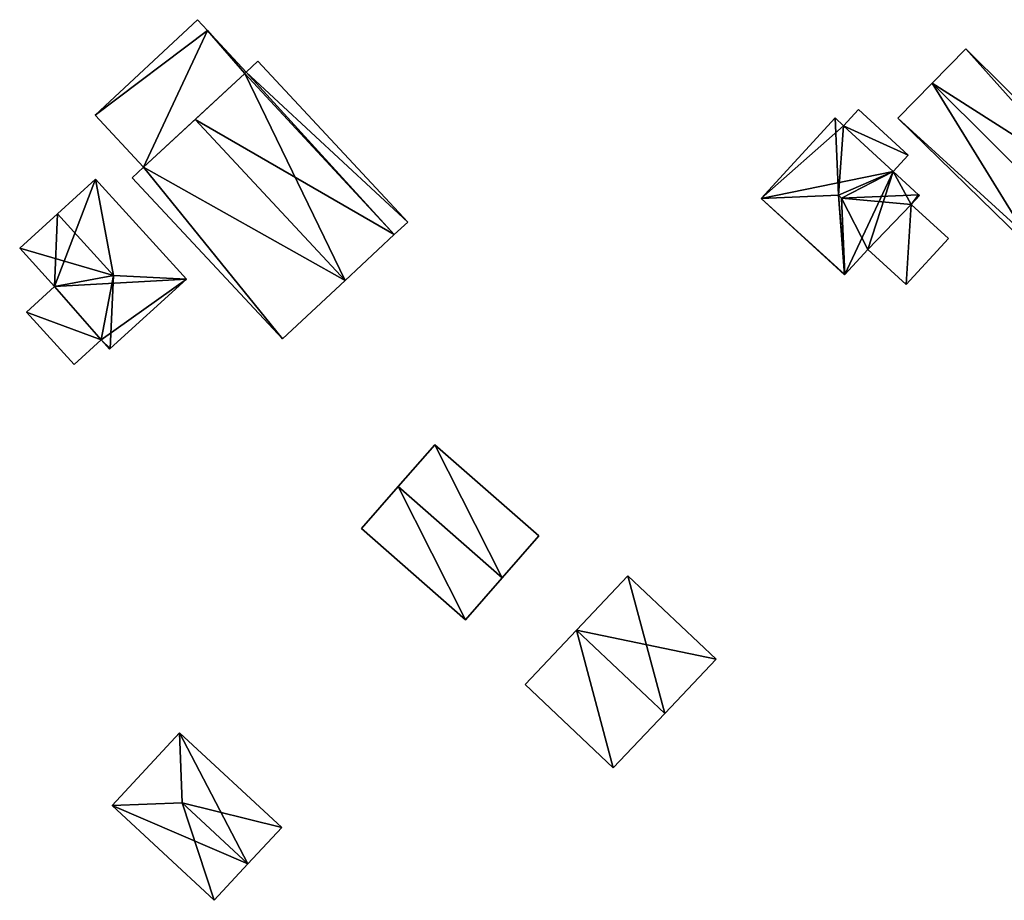
# Model space of a CAD drawing. Units: metres. Extents: x 73746 to 74385, y 344544 to 345006.
# Drawn here: x 74164 to 74216, y 344615 to 344661 of the extents above; entities that cross this region are included whole.
import ezdxf

# ---------------------------------------------------------------- set-up
doc = ezdxf.new("R2010")
doc.units = ezdxf.units.M
for name, color, linetype in [('FacadeFaces', 253, 'Continuous'), ('FloorBoundary', 4, 'Continuous'), ('FloorFaces', 253, 'Continuous'), ('OuterEaves', 4, 'Continuous'), ('RoofFaces', 24, 'Continuous'), ('RoofLines', 2, 'Continuous')]:
    doc.layers.add(name, color=color, linetype=linetype)

msp = doc.modelspace()

# ---------------------------------------------------------------- linework, layer by layer
at = {"layer": 'FacadeFaces'}
for points in [[(74173.57, 344661.16, 290.391), (74168.209, 344656.162, 286.664), (74168.209, 344656.162, 290.391), (74173.57, 344661.16, 290.391)], [(74173.57, 344661.16, 286.664), (74168.209, 344656.162, 286.664), (74173.57, 344661.16, 290.391), (74173.57, 344661.16, 286.664)], [(74174.103, 344660.588, 290.603), (74174.103, 344660.588, 286.664), (74173.57, 344661.16, 290.391), (74174.103, 344660.588, 290.603)], [(74174.103, 344660.588, 286.664), (74173.57, 344661.16, 286.664), (74173.57, 344661.16, 290.391), (74174.103, 344660.588, 286.664)], [(74176.13, 344658.414, 291.41), (74176.13, 344658.414, 286.664), (74174.103, 344660.588, 290.603), (74176.13, 344658.414, 291.41)], [(74176.13, 344658.414, 286.664), (74174.103, 344660.588, 286.664), (74174.103, 344660.588, 290.603), (74176.13, 344658.414, 286.664)], [(74213.839, 344659.633, 290.361), (74212.077, 344657.827, 288.163), (74212.077, 344657.827, 291.493), (74213.839, 344659.633, 290.361)], [(74213.839, 344659.633, 288.163), (74212.077, 344657.827, 288.163), (74213.839, 344659.633, 290.361), (74213.839, 344659.633, 288.163)], [(74220.317, 344653.198, 290.361), (74213.839, 344659.633, 288.163), (74213.839, 344659.633, 290.361), (74220.317, 344653.198, 290.361)], [(74220.317, 344653.198, 288.163), (74213.839, 344659.633, 288.163), (74220.317, 344653.198, 290.361), (74220.317, 344653.198, 288.163)], [(74176.739, 344658.981, 290.684), (74176.13, 344658.414, 286.865), (74176.13, 344658.414, 291.171), (74176.739, 344658.981, 290.684)], [(74176.739, 344658.981, 286.865), (74176.13, 344658.414, 286.865), (74176.739, 344658.981, 290.684), (74176.739, 344658.981, 286.865)], [(74184.594, 344650.556, 290.684), (74184.594, 344650.556, 286.865), (74176.739, 344658.981, 290.684), (74184.594, 344650.556, 290.684)], [(74176.739, 344658.981, 290.684), (74184.594, 344650.556, 286.865), (74176.739, 344658.981, 286.865), (74176.739, 344658.981, 290.684)], [(74170.756, 344653.43, 291.405), (74176.056, 344658.345, 286.664), (74176.056, 344658.345, 291.41), (74170.756, 344653.43, 291.405)], [(74170.756, 344653.43, 286.664), (74176.056, 344658.345, 286.664), (74170.756, 344653.43, 291.405), (74170.756, 344653.43, 286.664)], [(74176.056, 344658.345, 291.23), (74173.448, 344655.926, 286.865), (74173.448, 344655.926, 293.311), (74176.056, 344658.345, 291.23)], [(74176.056, 344658.345, 286.865), (74173.448, 344655.926, 286.865), (74176.056, 344658.345, 291.23), (74176.056, 344658.345, 286.865)], [(74176.13, 344658.414, 291.171), (74176.056, 344658.345, 286.865), (74176.056, 344658.345, 291.23), (74176.13, 344658.414, 291.171)], [(74176.13, 344658.414, 286.865), (74176.056, 344658.345, 286.865), (74176.13, 344658.414, 291.171), (74176.13, 344658.414, 286.865)], [(74176.056, 344658.345, 291.41), (74176.056, 344658.345, 286.664), (74176.13, 344658.414, 291.41), (74176.056, 344658.345, 291.41)], [(74176.13, 344658.414, 291.41), (74176.056, 344658.345, 286.664), (74176.13, 344658.414, 286.664), (74176.13, 344658.414, 291.41)], [(74212.077, 344657.827, 291.493), (74212.077, 344657.827, 288.163), (74210.286, 344655.992, 290.342), (74212.077, 344657.827, 291.493)], [(74210.286, 344655.992, 290.342), (74212.077, 344657.827, 288.163), (74210.286, 344655.992, 288.163), (74210.286, 344655.992, 290.342)], [(74208.212, 344656.448, 289.902), (74207.441, 344655.605, 288.144), (74207.441, 344655.605, 289.902), (74208.212, 344656.448, 289.902)], [(74208.212, 344656.448, 288.144), (74207.441, 344655.605, 288.144), (74208.212, 344656.448, 289.902), (74208.212, 344656.448, 288.144)], [(74210.814, 344654.066, 289.902), (74210.814, 344654.066, 288.144), (74208.212, 344656.448, 289.902), (74210.814, 344654.066, 289.902)], [(74208.212, 344656.448, 289.902), (74210.814, 344654.066, 288.144), (74208.212, 344656.448, 288.144), (74208.212, 344656.448, 289.902)], [(74168.209, 344656.162, 290.391), (74170.756, 344653.43, 286.664), (74170.756, 344653.43, 291.405), (74168.209, 344656.162, 290.391)], [(74168.209, 344656.162, 286.664), (74170.756, 344653.43, 286.664), (74168.209, 344656.162, 290.391), (74168.209, 344656.162, 286.664)], [(74173.448, 344655.926, 293.311), (74173.448, 344655.926, 286.865), (74170.756, 344653.43, 291.164), (74173.448, 344655.926, 293.311)], [(74173.448, 344655.926, 286.865), (74170.756, 344653.43, 286.865), (74170.756, 344653.43, 291.164), (74173.448, 344655.926, 286.865)], [(74206.989, 344656.019, 290.389), (74203.115, 344651.786, 288.129), (74203.115, 344651.786, 290.389), (74206.989, 344656.019, 290.389)], [(74206.989, 344656.019, 288.129), (74203.115, 344651.786, 288.129), (74206.989, 344656.019, 290.389), (74206.989, 344656.019, 288.129)], [(74207.441, 344655.605, 290.388), (74206.989, 344656.019, 288.129), (74206.989, 344656.019, 290.389), (74207.441, 344655.605, 290.388)], [(74207.441, 344655.605, 290.388), (74207.441, 344655.605, 288.129), (74206.989, 344656.019, 288.129), (74207.441, 344655.605, 290.388)], [(74210.286, 344655.992, 290.342), (74216.76, 344649.674, 288.163), (74216.76, 344649.674, 290.378), (74210.286, 344655.992, 290.342)], [(74210.286, 344655.992, 288.163), (74216.76, 344649.674, 288.163), (74210.286, 344655.992, 290.342), (74210.286, 344655.992, 288.163)], [(74210.033, 344653.212, 290.39), (74210.033, 344653.212, 288.129), (74207.441, 344655.605, 290.388), (74210.033, 344653.212, 290.39)], [(74210.033, 344653.212, 288.129), (74207.441, 344655.605, 288.129), (74207.441, 344655.605, 290.388), (74210.033, 344653.212, 288.129)], [(74207.441, 344655.605, 289.902), (74210.033, 344653.212, 288.144), (74210.033, 344653.212, 289.902), (74207.441, 344655.605, 289.902)], [(74207.441, 344655.605, 288.144), (74210.033, 344653.212, 288.144), (74207.441, 344655.605, 289.902), (74207.441, 344655.605, 288.144)], [(74210.033, 344653.212, 289.902), (74210.814, 344654.066, 288.144), (74210.814, 344654.066, 289.902), (74210.033, 344653.212, 289.902)], [(74210.033, 344653.212, 288.144), (74210.814, 344654.066, 288.144), (74210.033, 344653.212, 289.902), (74210.033, 344653.212, 288.144)], [(74170.756, 344653.43, 291.164), (74170.756, 344653.43, 286.865), (74170.157, 344652.871, 290.684), (74170.756, 344653.43, 291.164)], [(74170.756, 344653.43, 286.865), (74170.157, 344652.871, 286.865), (74170.157, 344652.871, 290.684), (74170.756, 344653.43, 286.865)], [(74211.372, 344651.986, 290.389), (74210.033, 344653.212, 288.129), (74210.033, 344653.212, 290.39), (74211.372, 344651.986, 290.389)], [(74211.372, 344651.986, 288.129), (74210.033, 344653.212, 288.129), (74211.372, 344651.986, 290.389), (74211.372, 344651.986, 288.129)], [(74168.24, 344652.808, 289.701), (74166.235, 344650.986, 286.868), (74166.235, 344650.986, 290.698), (74168.24, 344652.808, 289.701)], [(74168.24, 344652.808, 286.868), (74166.235, 344650.986, 286.868), (74168.24, 344652.808, 289.701), (74168.24, 344652.808, 286.868)], [(74173.006, 344647.562, 289.701), (74173.006, 344647.562, 286.868), (74168.24, 344652.808, 289.701), (74173.006, 344647.562, 289.701)], [(74168.24, 344652.808, 289.701), (74173.006, 344647.562, 286.868), (74168.24, 344652.808, 286.868), (74168.24, 344652.808, 289.701)], [(74170.157, 344652.871, 290.684), (74170.157, 344652.871, 286.865), (74178.025, 344644.431, 290.684), (74170.157, 344652.871, 290.684)], [(74170.157, 344652.871, 286.865), (74178.025, 344644.431, 286.865), (74178.025, 344644.431, 290.684), (74170.157, 344652.871, 286.865)], [(74203.115, 344651.786, 290.389), (74207.485, 344647.787, 288.129), (74207.485, 344647.787, 290.39), (74203.115, 344651.786, 290.389)], [(74203.115, 344651.786, 288.129), (74207.485, 344647.787, 288.129), (74203.115, 344651.786, 290.389), (74203.115, 344651.786, 288.129)], [(74210.984, 344651.471, 290.375), (74211.417, 344651.945, 288.129), (74211.417, 344651.945, 290.375), (74210.984, 344651.471, 290.375)], [(74210.984, 344651.471, 288.129), (74211.417, 344651.945, 288.129), (74210.984, 344651.471, 290.375), (74210.984, 344651.471, 288.129)], [(74211.417, 344651.945, 290.375), (74211.372, 344651.986, 288.129), (74211.372, 344651.986, 290.389), (74211.417, 344651.945, 290.375)], [(74211.417, 344651.945, 288.129), (74211.372, 344651.986, 288.129), (74211.417, 344651.945, 290.375), (74211.417, 344651.945, 288.129)], [(74208.703, 344649.118, 290.396), (74208.703, 344649.118, 288.129), (74210.984, 344651.471, 290.375), (74208.703, 344649.118, 290.396)], [(74208.703, 344649.118, 288.129), (74210.984, 344651.471, 288.129), (74210.984, 344651.471, 290.375), (74208.703, 344649.118, 288.129)], [(74210.984, 344651.471, 290.211), (74208.703, 344649.118, 288.471), (74208.703, 344649.118, 290.211), (74210.984, 344651.471, 290.211)], [(74210.984, 344651.471, 288.471), (74208.703, 344649.118, 288.471), (74210.984, 344651.471, 290.211), (74210.984, 344651.471, 288.471)], [(74212.929, 344649.691, 290.211), (74210.984, 344651.471, 288.471), (74210.984, 344651.471, 290.211), (74212.929, 344649.691, 290.211)], [(74212.929, 344649.691, 288.471), (74210.984, 344651.471, 288.471), (74212.929, 344649.691, 290.211), (74212.929, 344649.691, 288.471)], [(74166.235, 344650.986, 290.698), (74166.235, 344650.986, 286.868), (74164.26, 344649.191, 289.716), (74166.235, 344650.986, 290.698)], [(74166.235, 344650.986, 286.868), (74164.26, 344649.191, 286.868), (74164.26, 344649.191, 289.716), (74166.235, 344650.986, 286.868)], [(74183.893, 344649.903, 291.244), (74183.893, 344649.903, 286.865), (74184.594, 344650.556, 290.684), (74183.893, 344649.903, 291.244)], [(74183.893, 344649.903, 286.865), (74184.594, 344650.556, 286.865), (74184.594, 344650.556, 290.684), (74183.893, 344649.903, 286.865)], [(74181.309, 344647.494, 293.311), (74181.309, 344647.494, 286.865), (74183.893, 344649.903, 291.244), (74181.309, 344647.494, 293.311)], [(74181.309, 344647.494, 286.865), (74183.893, 344649.903, 286.865), (74183.893, 344649.903, 291.244), (74181.309, 344647.494, 286.865)], [(74210.717, 344647.275, 290.211), (74210.717, 344647.275, 288.471), (74212.929, 344649.691, 290.211), (74210.717, 344647.275, 290.211)], [(74212.929, 344649.691, 290.211), (74210.717, 344647.275, 288.471), (74212.929, 344649.691, 288.471), (74212.929, 344649.691, 290.211)], [(74164.26, 344649.191, 289.716), (74166.091, 344647.176, 286.868), (74166.091, 344647.176, 289.716), (74164.26, 344649.191, 289.716)], [(74164.26, 344649.191, 286.868), (74166.091, 344647.176, 286.868), (74164.26, 344649.191, 289.716), (74164.26, 344649.191, 286.868)], [(74207.502, 344647.806, 290.396), (74208.703, 344649.118, 288.129), (74208.703, 344649.118, 290.396), (74207.502, 344647.806, 290.396)], [(74207.502, 344647.806, 288.129), (74208.703, 344649.118, 288.129), (74207.502, 344647.806, 290.396), (74207.502, 344647.806, 288.129)], [(74208.703, 344649.118, 290.211), (74210.717, 344647.275, 288.471), (74210.717, 344647.275, 290.211), (74208.703, 344649.118, 290.211)], [(74208.703, 344649.118, 288.471), (74210.717, 344647.275, 288.471), (74208.703, 344649.118, 290.211), (74208.703, 344649.118, 288.471)], [(74168.997, 344643.919, 289.701), (74168.997, 344643.919, 286.868), (74173.006, 344647.562, 289.701), (74168.997, 344643.919, 289.701)], [(74168.997, 344643.919, 286.868), (74173.006, 344647.562, 286.868), (74173.006, 344647.562, 289.701), (74168.997, 344643.919, 286.868)], [(74178.025, 344644.431, 290.684), (74181.309, 344647.494, 286.865), (74181.309, 344647.494, 293.311), (74178.025, 344644.431, 290.684)], [(74178.025, 344644.431, 286.865), (74181.309, 344647.494, 286.865), (74178.025, 344644.431, 290.684), (74178.025, 344644.431, 286.865)], [(74207.485, 344647.787, 290.39), (74207.502, 344647.806, 288.129), (74207.502, 344647.806, 290.396), (74207.485, 344647.787, 290.39)], [(74207.485, 344647.787, 288.129), (74207.502, 344647.806, 288.129), (74207.485, 344647.787, 290.39), (74207.485, 344647.787, 288.129)], [(74166.091, 344647.176, 289.278), (74164.617, 344645.837, 287.102), (74164.617, 344645.837, 289.278), (74166.091, 344647.176, 289.278)], [(74166.091, 344647.176, 287.102), (74164.617, 344645.837, 287.102), (74166.091, 344647.176, 289.278), (74166.091, 344647.176, 287.102)], [(74166.091, 344647.176, 289.716), (74166.091, 344647.176, 286.868), (74168.526, 344644.374, 289.686), (74166.091, 344647.176, 289.716)], [(74166.091, 344647.176, 286.868), (74168.526, 344644.374, 286.868), (74168.526, 344644.374, 289.686), (74166.091, 344647.176, 286.868)], [(74168.526, 344644.374, 289.278), (74168.526, 344644.374, 287.102), (74166.091, 344647.176, 289.278), (74168.526, 344644.374, 289.278)], [(74168.526, 344644.374, 287.102), (74166.091, 344647.176, 287.102), (74166.091, 344647.176, 289.278), (74168.526, 344644.374, 287.102)], [(74164.617, 344645.837, 289.278), (74164.617, 344645.837, 287.102), (74167.113, 344643.09, 289.278), (74164.617, 344645.837, 289.278)], [(74167.113, 344643.09, 289.278), (74164.617, 344645.837, 287.102), (74167.113, 344643.09, 287.102), (74167.113, 344643.09, 289.278)], [(74167.113, 344643.09, 289.278), (74168.526, 344644.374, 287.102), (74168.526, 344644.374, 289.278), (74167.113, 344643.09, 289.278)], [(74167.113, 344643.09, 287.102), (74168.526, 344644.374, 287.102), (74167.113, 344643.09, 289.278), (74167.113, 344643.09, 287.102)], [(74168.526, 344644.374, 289.686), (74168.965, 344643.89, 286.868), (74168.965, 344643.89, 289.686), (74168.526, 344644.374, 289.686)], [(74168.526, 344644.374, 286.868), (74168.965, 344643.89, 286.868), (74168.526, 344644.374, 289.686), (74168.526, 344644.374, 286.868)], [(74168.965, 344643.89, 289.686), (74168.997, 344643.919, 286.868), (74168.997, 344643.919, 289.701), (74168.965, 344643.89, 289.686)], [(74168.965, 344643.89, 286.868), (74168.997, 344643.919, 286.868), (74168.965, 344643.89, 289.686), (74168.965, 344643.89, 286.868)], [(74186.023, 344638.882, 290.598), (74184.097, 344636.685, 288.035), (74184.097, 344636.685, 291.702), (74186.023, 344638.882, 290.598)], [(74186.023, 344638.882, 288.035), (74184.097, 344636.685, 288.035), (74186.023, 344638.882, 290.598), (74186.023, 344638.882, 288.035)], [(74191.47, 344634.107, 290.598), (74186.023, 344638.882, 288.035), (74186.023, 344638.882, 290.598), (74191.47, 344634.107, 290.598)], [(74191.47, 344634.107, 288.035), (74186.023, 344638.882, 288.035), (74191.47, 344634.107, 290.598), (74191.47, 344634.107, 288.035)], [(74184.097, 344636.685, 291.702), (74184.097, 344636.685, 288.035), (74182.17, 344634.487, 290.598), (74184.097, 344636.685, 291.702)], [(74182.17, 344634.487, 290.598), (74184.097, 344636.685, 288.035), (74182.17, 344634.487, 288.035), (74182.17, 344634.487, 290.598)], [(74182.17, 344634.487, 290.598), (74187.617, 344629.712, 288.035), (74187.617, 344629.712, 290.598), (74182.17, 344634.487, 290.598)], [(74182.17, 344634.487, 288.035), (74187.617, 344629.712, 288.035), (74182.17, 344634.487, 290.598), (74182.17, 344634.487, 288.035)], [(74189.544, 344631.91, 291.702), (74189.544, 344631.91, 288.035), (74191.47, 344634.107, 290.598), (74189.544, 344631.91, 291.702)], [(74189.544, 344631.91, 288.035), (74191.47, 344634.107, 288.035), (74191.47, 344634.107, 290.598), (74189.544, 344631.91, 288.035)], [(74196.129, 344632.019, 290.911), (74193.436, 344629.169, 288.477), (74193.436, 344629.169, 291.634), (74196.129, 344632.019, 290.911)], [(74196.129, 344632.019, 288.477), (74193.436, 344629.169, 288.477), (74196.129, 344632.019, 290.911), (74196.129, 344632.019, 288.477)], [(74200.755, 344627.649, 290.91), (74196.129, 344632.019, 288.477), (74196.129, 344632.019, 290.911), (74200.755, 344627.649, 290.91)], [(74200.755, 344627.649, 288.477), (74196.129, 344632.019, 288.477), (74200.755, 344627.649, 290.91), (74200.755, 344627.649, 288.477)], [(74187.617, 344629.712, 290.598), (74189.544, 344631.91, 288.035), (74189.544, 344631.91, 291.702), (74187.617, 344629.712, 290.598)], [(74187.617, 344629.712, 288.035), (74189.544, 344631.91, 288.035), (74187.617, 344629.712, 290.598), (74187.617, 344629.712, 288.035)], [(74193.436, 344629.169, 291.634), (74193.436, 344629.169, 288.477), (74190.743, 344626.319, 290.911), (74193.436, 344629.169, 291.634)], [(74190.743, 344626.319, 290.911), (74193.436, 344629.169, 288.477), (74190.743, 344626.319, 288.477), (74190.743, 344626.319, 290.911)], [(74198.062, 344624.798, 291.634), (74198.062, 344624.798, 288.477), (74200.755, 344627.649, 290.91), (74198.062, 344624.798, 291.634)], [(74198.062, 344624.798, 288.477), (74200.755, 344627.649, 288.477), (74200.755, 344627.649, 290.91), (74198.062, 344624.798, 288.477)], [(74190.743, 344626.319, 290.911), (74195.369, 344621.948, 288.477), (74195.369, 344621.948, 290.911), (74190.743, 344626.319, 290.911)], [(74190.743, 344626.319, 288.477), (74195.369, 344621.948, 288.477), (74190.743, 344626.319, 290.911), (74190.743, 344626.319, 288.477)], [(74195.369, 344621.948, 290.911), (74198.062, 344624.798, 288.477), (74198.062, 344624.798, 291.634), (74195.369, 344621.948, 290.911)], [(74195.369, 344621.948, 288.477), (74198.062, 344624.798, 288.477), (74195.369, 344621.948, 290.911), (74195.369, 344621.948, 288.477)], [(74172.642, 344623.788, 291.429), (74169.099, 344619.975, 288.508), (74169.099, 344619.975, 291.429), (74172.642, 344623.788, 291.429)], [(74172.642, 344623.788, 288.508), (74169.099, 344619.975, 288.508), (74172.642, 344623.788, 291.429), (74172.642, 344623.788, 288.508)], [(74177.992, 344618.818, 291.429), (74172.642, 344623.788, 288.508), (74172.642, 344623.788, 291.429), (74177.992, 344618.818, 291.429)], [(74177.992, 344618.818, 288.508), (74172.642, 344623.788, 288.508), (74177.992, 344618.818, 291.429), (74177.992, 344618.818, 288.508)], [(74169.099, 344619.975, 291.429), (74169.099, 344619.975, 288.508), (74174.449, 344615.005, 291.429), (74169.099, 344619.975, 291.429)], [(74174.449, 344615.005, 291.429), (74169.099, 344619.975, 288.508), (74174.449, 344615.005, 288.508), (74174.449, 344615.005, 291.429)], [(74176.221, 344616.912, 292.532), (74176.221, 344616.912, 288.508), (74177.992, 344618.818, 291.429), (74176.221, 344616.912, 292.532)], [(74176.221, 344616.912, 288.508), (74177.992, 344618.818, 288.508), (74177.992, 344618.818, 291.429), (74176.221, 344616.912, 288.508)], [(74174.449, 344615.005, 291.429), (74176.221, 344616.912, 288.508), (74176.221, 344616.912, 292.532), (74174.449, 344615.005, 291.429)], [(74174.449, 344615.005, 288.508), (74176.221, 344616.912, 288.508), (74174.449, 344615.005, 291.429), (74174.449, 344615.005, 288.508)]]:
    msp.add_3dface(points, dxfattribs=at)
at = {"layer": 'FloorBoundary'}
for points in [[(74176.13, 344658.414, 286.664), (74174.103, 344660.588, 286.664), (74173.57, 344661.16, 286.664), (74168.209, 344656.162, 286.664), (74170.756, 344653.43, 286.664), (74176.056, 344658.345, 286.664), (74176.13, 344658.414, 286.664)], [(74210.286, 344655.992, 288.163), (74216.76, 344649.674, 288.163), (74216.974, 344649.893, 288.163), (74218.525, 344651.422, 288.163), (74219.941, 344652.817, 288.163), (74220.317, 344653.198, 288.163), (74213.839, 344659.633, 288.163), (74212.077, 344657.827, 288.163), (74210.286, 344655.992, 288.163)], [(74176.739, 344658.981, 286.865), (74176.13, 344658.414, 286.865), (74176.056, 344658.345, 286.865), (74173.448, 344655.926, 286.865), (74170.756, 344653.43, 286.865), (74170.157, 344652.871, 286.865), (74178.025, 344644.431, 286.865), (74181.309, 344647.494, 286.865), (74183.893, 344649.903, 286.865), (74184.594, 344650.556, 286.865), (74176.739, 344658.981, 286.865)], [(74208.212, 344656.448, 288.144), (74207.441, 344655.605, 288.144), (74210.033, 344653.212, 288.144), (74210.814, 344654.066, 288.144), (74208.212, 344656.448, 288.144)], [(74206.989, 344656.019, 288.129), (74203.115, 344651.786, 288.129), (74207.485, 344647.787, 288.129), (74207.502, 344647.806, 288.129), (74208.703, 344649.118, 288.129), (74210.984, 344651.471, 288.129), (74211.417, 344651.945, 288.129), (74211.372, 344651.986, 288.129), (74210.033, 344653.212, 288.129), (74207.441, 344655.605, 288.129), (74206.989, 344656.019, 288.129)], [(74168.24, 344652.808, 286.868), (74166.235, 344650.986, 286.868), (74164.26, 344649.191, 286.868), (74166.091, 344647.176, 286.868), (74168.526, 344644.374, 286.868), (74168.965, 344643.89, 286.868), (74168.997, 344643.919, 286.868), (74173.006, 344647.562, 286.868), (74168.24, 344652.808, 286.868)], [(74212.929, 344649.691, 288.471), (74210.984, 344651.471, 288.471), (74208.703, 344649.118, 288.471), (74210.717, 344647.275, 288.471), (74212.929, 344649.691, 288.471)], [(74167.113, 344643.09, 287.102), (74168.526, 344644.374, 287.102), (74166.091, 344647.176, 287.102), (74164.617, 344645.837, 287.102), (74167.113, 344643.09, 287.102)], [(74182.17, 344634.487, 288.035), (74187.617, 344629.712, 288.035), (74189.544, 344631.91, 288.035), (74191.47, 344634.107, 288.035), (74186.023, 344638.882, 288.035), (74184.097, 344636.685, 288.035), (74182.17, 344634.487, 288.035)], [(74190.743, 344626.319, 288.477), (74195.369, 344621.948, 288.477), (74198.062, 344624.798, 288.477), (74200.755, 344627.649, 288.477), (74196.129, 344632.019, 288.477), (74193.436, 344629.169, 288.477), (74190.743, 344626.319, 288.477)], [(74174.449, 344615.005, 288.508), (74176.221, 344616.912, 288.508), (74177.992, 344618.818, 288.508), (74172.642, 344623.788, 288.508), (74169.099, 344619.975, 288.508), (74174.449, 344615.005, 288.508)]]:
    msp.add_polyline3d(points, dxfattribs=at)
at = {"layer": 'FloorFaces'}
for points in [[(74174.103, 344660.588, 286.664), (74168.209, 344656.162, 286.664), (74173.57, 344661.16, 286.664), (74174.103, 344660.588, 286.664)], [(74174.103, 344660.588, 286.664), (74170.756, 344653.43, 286.664), (74168.209, 344656.162, 286.664), (74174.103, 344660.588, 286.664)], [(74174.103, 344660.588, 286.664), (74176.056, 344658.345, 286.664), (74170.756, 344653.43, 286.664), (74174.103, 344660.588, 286.664)], [(74176.13, 344658.414, 286.664), (74176.056, 344658.345, 286.664), (74174.103, 344660.588, 286.664), (74176.13, 344658.414, 286.664)], [(74219.941, 344652.817, 288.163), (74212.077, 344657.827, 288.163), (74213.839, 344659.633, 288.163), (74219.941, 344652.817, 288.163)], [(74219.941, 344652.817, 288.163), (74213.839, 344659.633, 288.163), (74220.317, 344653.198, 288.163), (74219.941, 344652.817, 288.163)], [(74176.739, 344658.981, 286.865), (74184.594, 344650.556, 286.865), (74176.13, 344658.414, 286.865), (74176.739, 344658.981, 286.865)], [(74176.056, 344658.345, 286.865), (74181.309, 344647.494, 286.865), (74173.448, 344655.926, 286.865), (74176.056, 344658.345, 286.865)], [(74176.13, 344658.414, 286.865), (74183.893, 344649.903, 286.865), (74176.056, 344658.345, 286.865), (74176.13, 344658.414, 286.865)], [(74176.056, 344658.345, 286.865), (74183.893, 344649.903, 286.865), (74181.309, 344647.494, 286.865), (74176.056, 344658.345, 286.865)], [(74176.13, 344658.414, 286.865), (74184.594, 344650.556, 286.865), (74183.893, 344649.903, 286.865), (74176.13, 344658.414, 286.865)], [(74210.286, 344655.992, 288.163), (74212.077, 344657.827, 288.163), (74216.974, 344649.893, 288.163), (74210.286, 344655.992, 288.163)], [(74216.974, 344649.893, 288.163), (74212.077, 344657.827, 288.163), (74218.525, 344651.422, 288.163), (74216.974, 344649.893, 288.163)], [(74218.525, 344651.422, 288.163), (74212.077, 344657.827, 288.163), (74219.941, 344652.817, 288.163), (74218.525, 344651.422, 288.163)], [(74208.212, 344656.448, 288.144), (74210.814, 344654.066, 288.144), (74207.441, 344655.605, 288.144), (74208.212, 344656.448, 288.144)], [(74173.448, 344655.926, 286.865), (74181.309, 344647.494, 286.865), (74170.756, 344653.43, 286.865), (74173.448, 344655.926, 286.865)], [(74206.989, 344656.019, 288.129), (74207.441, 344655.605, 288.129), (74203.115, 344651.786, 288.129), (74206.989, 344656.019, 288.129)], [(74210.286, 344655.992, 288.163), (74216.974, 344649.893, 288.163), (74216.76, 344649.674, 288.163), (74210.286, 344655.992, 288.163)], [(74203.115, 344651.786, 288.129), (74207.441, 344655.605, 288.129), (74210.033, 344653.212, 288.129), (74203.115, 344651.786, 288.129)], [(74207.441, 344655.605, 288.144), (74210.814, 344654.066, 288.144), (74210.033, 344653.212, 288.144), (74207.441, 344655.605, 288.144)], [(74170.756, 344653.43, 286.865), (74178.025, 344644.431, 286.865), (74170.157, 344652.871, 286.865), (74170.756, 344653.43, 286.865)], [(74170.756, 344653.43, 286.865), (74181.309, 344647.494, 286.865), (74178.025, 344644.431, 286.865), (74170.756, 344653.43, 286.865)], [(74203.115, 344651.786, 288.129), (74210.033, 344653.212, 288.129), (74207.502, 344647.806, 288.129), (74203.115, 344651.786, 288.129)], [(74207.502, 344647.806, 288.129), (74210.033, 344653.212, 288.129), (74208.703, 344649.118, 288.129), (74207.502, 344647.806, 288.129)], [(74208.703, 344649.118, 288.129), (74210.033, 344653.212, 288.129), (74210.984, 344651.471, 288.129), (74208.703, 344649.118, 288.129)], [(74210.984, 344651.471, 288.129), (74210.033, 344653.212, 288.129), (74211.372, 344651.986, 288.129), (74210.984, 344651.471, 288.129)], [(74168.24, 344652.808, 286.868), (74166.091, 344647.176, 286.868), (74166.235, 344650.986, 286.868), (74168.24, 344652.808, 286.868)], [(74168.24, 344652.808, 286.868), (74173.006, 344647.562, 286.868), (74166.091, 344647.176, 286.868), (74168.24, 344652.808, 286.868)], [(74203.115, 344651.786, 288.129), (74207.502, 344647.806, 288.129), (74207.485, 344647.787, 288.129), (74203.115, 344651.786, 288.129)], [(74210.984, 344651.471, 288.129), (74211.372, 344651.986, 288.129), (74211.417, 344651.945, 288.129), (74210.984, 344651.471, 288.129)], [(74210.984, 344651.471, 288.471), (74210.717, 344647.275, 288.471), (74208.703, 344649.118, 288.471), (74210.984, 344651.471, 288.471)], [(74212.929, 344649.691, 288.471), (74210.717, 344647.275, 288.471), (74210.984, 344651.471, 288.471), (74212.929, 344649.691, 288.471)], [(74166.235, 344650.986, 286.868), (74166.091, 344647.176, 286.868), (74164.26, 344649.191, 286.868), (74166.235, 344650.986, 286.868)], [(74166.091, 344647.176, 286.868), (74173.006, 344647.562, 286.868), (74168.526, 344644.374, 286.868), (74166.091, 344647.176, 286.868)], [(74168.526, 344644.374, 286.868), (74173.006, 344647.562, 286.868), (74168.997, 344643.919, 286.868), (74168.526, 344644.374, 286.868)], [(74168.526, 344644.374, 287.102), (74164.617, 344645.837, 287.102), (74166.091, 344647.176, 287.102), (74168.526, 344644.374, 287.102)], [(74167.113, 344643.09, 287.102), (74164.617, 344645.837, 287.102), (74168.526, 344644.374, 287.102), (74167.113, 344643.09, 287.102)], [(74168.526, 344644.374, 286.868), (74168.997, 344643.919, 286.868), (74168.965, 344643.89, 286.868), (74168.526, 344644.374, 286.868)], [(74189.544, 344631.91, 288.035), (74184.097, 344636.685, 288.035), (74186.023, 344638.882, 288.035), (74189.544, 344631.91, 288.035)], [(74189.544, 344631.91, 288.035), (74186.023, 344638.882, 288.035), (74191.47, 344634.107, 288.035), (74189.544, 344631.91, 288.035)], [(74182.17, 344634.487, 288.035), (74184.097, 344636.685, 288.035), (74187.617, 344629.712, 288.035), (74182.17, 344634.487, 288.035)], [(74187.617, 344629.712, 288.035), (74184.097, 344636.685, 288.035), (74189.544, 344631.91, 288.035), (74187.617, 344629.712, 288.035)], [(74200.755, 344627.649, 288.477), (74193.436, 344629.169, 288.477), (74196.129, 344632.019, 288.477), (74200.755, 344627.649, 288.477)], [(74190.743, 344626.319, 288.477), (74193.436, 344629.169, 288.477), (74195.369, 344621.948, 288.477), (74190.743, 344626.319, 288.477)], [(74195.369, 344621.948, 288.477), (74193.436, 344629.169, 288.477), (74198.062, 344624.798, 288.477), (74195.369, 344621.948, 288.477)], [(74198.062, 344624.798, 288.477), (74193.436, 344629.169, 288.477), (74200.755, 344627.649, 288.477), (74198.062, 344624.798, 288.477)], [(74176.221, 344616.912, 288.508), (74169.099, 344619.975, 288.508), (74172.642, 344623.788, 288.508), (74176.221, 344616.912, 288.508)], [(74176.221, 344616.912, 288.508), (74172.642, 344623.788, 288.508), (74177.992, 344618.818, 288.508), (74176.221, 344616.912, 288.508)], [(74174.449, 344615.005, 288.508), (74169.099, 344619.975, 288.508), (74176.221, 344616.912, 288.508), (74174.449, 344615.005, 288.508)]]:
    msp.add_3dface(points, dxfattribs=at)
at = {"layer": 'OuterEaves'}
for points in [[(74176.13, 344658.414, 291.41), (74174.103, 344660.588, 290.603), (74173.57, 344661.16, 290.391), (74168.209, 344656.162, 290.391), (74170.756, 344653.43, 291.405), (74176.056, 344658.345, 291.41), (74176.13, 344658.414, 291.41)], [(74218.525, 344651.422, 291.493), (74219.941, 344652.817, 290.601), (74220.317, 344653.198, 290.361), (74213.839, 344659.633, 290.361), (74212.077, 344657.827, 291.493), (74210.286, 344655.992, 290.342), (74216.76, 344649.674, 290.378), (74216.974, 344649.893, 290.516), (74218.525, 344651.422, 291.493)], [(74184.594, 344650.556, 290.684), (74176.739, 344658.981, 290.684), (74176.13, 344658.414, 291.171), (74176.056, 344658.345, 291.23), (74173.448, 344655.926, 293.311), (74170.756, 344653.43, 291.164), (74170.157, 344652.871, 290.684), (74178.025, 344644.431, 290.684), (74181.309, 344647.494, 293.311), (74183.893, 344649.903, 291.244), (74184.594, 344650.556, 290.684)], [(74210.814, 344654.066, 289.902), (74208.212, 344656.448, 289.902), (74207.441, 344655.605, 289.902), (74210.033, 344653.212, 289.902), (74210.814, 344654.066, 289.902)], [(74207.502, 344647.806, 290.396), (74208.703, 344649.118, 290.396), (74210.984, 344651.471, 290.375), (74211.417, 344651.945, 290.375), (74211.372, 344651.986, 290.389), (74210.033, 344653.212, 290.39), (74207.441, 344655.605, 290.388), (74206.989, 344656.019, 290.389), (74203.115, 344651.786, 290.389), (74207.485, 344647.787, 290.39), (74207.502, 344647.806, 290.396)], [(74168.965, 344643.89, 289.686), (74168.997, 344643.919, 289.701), (74173.006, 344647.562, 289.701), (74168.24, 344652.808, 289.701), (74166.235, 344650.986, 290.698), (74164.26, 344649.191, 289.716), (74166.091, 344647.176, 289.716), (74168.526, 344644.374, 289.686), (74168.965, 344643.89, 289.686)], [(74212.929, 344649.691, 290.211), (74210.984, 344651.471, 290.211), (74208.703, 344649.118, 290.211), (74210.717, 344647.275, 290.211), (74212.929, 344649.691, 290.211)], [(74167.113, 344643.09, 289.278), (74168.526, 344644.374, 289.278), (74166.091, 344647.176, 289.278), (74164.617, 344645.837, 289.278), (74167.113, 344643.09, 289.278)], [(74191.47, 344634.107, 290.598), (74186.023, 344638.882, 290.598), (74184.097, 344636.685, 291.702), (74182.17, 344634.487, 290.598), (74187.617, 344629.712, 290.598), (74189.544, 344631.91, 291.702), (74191.47, 344634.107, 290.598)], [(74200.755, 344627.649, 290.91), (74196.129, 344632.019, 290.911), (74193.436, 344629.169, 291.634), (74190.743, 344626.319, 290.911), (74195.369, 344621.948, 290.911), (74198.062, 344624.798, 291.634), (74200.755, 344627.649, 290.91)], [(74176.221, 344616.912, 292.532), (74177.992, 344618.818, 291.429), (74172.642, 344623.788, 291.429), (74169.099, 344619.975, 291.429), (74174.449, 344615.005, 291.429), (74176.221, 344616.912, 292.532)]]:
    msp.add_polyline3d(points, dxfattribs=at)
at = {"layer": 'RoofFaces'}
for points in [[(74173.57, 344661.16, 290.391), (74168.209, 344656.162, 290.391), (74174.103, 344660.588, 290.603), (74173.57, 344661.16, 290.391)], [(74168.209, 344656.162, 290.391), (74170.756, 344653.43, 291.405), (74174.103, 344660.588, 290.603), (74168.209, 344656.162, 290.391)], [(74170.756, 344653.43, 291.405), (74176.056, 344658.345, 291.41), (74174.103, 344660.588, 290.603), (74170.756, 344653.43, 291.405)], [(74174.103, 344660.588, 290.603), (74176.056, 344658.345, 291.41), (74176.13, 344658.414, 291.41), (74174.103, 344660.588, 290.603)], [(74213.839, 344659.633, 290.361), (74212.077, 344657.827, 291.493), (74219.941, 344652.817, 290.601), (74213.839, 344659.633, 290.361)], [(74220.317, 344653.198, 290.361), (74213.839, 344659.633, 290.361), (74219.941, 344652.817, 290.601), (74220.317, 344653.198, 290.361)], [(74176.739, 344658.981, 290.684), (74176.13, 344658.414, 291.171), (74184.594, 344650.556, 290.684), (74176.739, 344658.981, 290.684)], [(74173.448, 344655.926, 293.311), (74183.893, 344649.903, 291.244), (74176.056, 344658.345, 291.23), (74173.448, 344655.926, 293.311)], [(74176.056, 344658.345, 291.23), (74183.893, 344649.903, 291.244), (74176.13, 344658.414, 291.171), (74176.056, 344658.345, 291.23)], [(74176.13, 344658.414, 291.171), (74183.893, 344649.903, 291.244), (74184.594, 344650.556, 290.684), (74176.13, 344658.414, 291.171)], [(74210.286, 344655.992, 290.342), (74216.974, 344649.893, 290.516), (74212.077, 344657.827, 291.493), (74210.286, 344655.992, 290.342)], [(74219.941, 344652.817, 290.601), (74212.077, 344657.827, 291.493), (74218.525, 344651.422, 291.493), (74219.941, 344652.817, 290.601)], [(74212.077, 344657.827, 291.493), (74216.974, 344649.893, 290.516), (74218.525, 344651.422, 291.493), (74212.077, 344657.827, 291.493)], [(74208.212, 344656.448, 289.902), (74207.441, 344655.605, 289.902), (74210.814, 344654.066, 289.902), (74208.212, 344656.448, 289.902)], [(74170.756, 344653.43, 291.164), (74181.309, 344647.494, 293.311), (74173.448, 344655.926, 293.311), (74170.756, 344653.43, 291.164)], [(74181.309, 344647.494, 293.311), (74183.893, 344649.903, 291.244), (74173.448, 344655.926, 293.311), (74181.309, 344647.494, 293.311)], [(74203.115, 344651.786, 290.389), (74207.163, 344651.966, 291.029), (74206.989, 344656.019, 290.389), (74203.115, 344651.786, 290.389)], [(74206.989, 344656.019, 290.389), (74207.163, 344651.966, 291.029), (74207.441, 344655.605, 290.388), (74206.989, 344656.019, 290.389)], [(74216.76, 344649.674, 290.378), (74216.974, 344649.893, 290.516), (74210.286, 344655.992, 290.342), (74216.76, 344649.674, 290.378)], [(74207.441, 344655.605, 290.388), (74207.163, 344651.966, 291.029), (74210.033, 344653.212, 290.39), (74207.441, 344655.605, 290.388)], [(74207.441, 344655.605, 289.902), (74210.033, 344653.212, 289.902), (74210.814, 344654.066, 289.902), (74207.441, 344655.605, 289.902)], [(74170.157, 344652.871, 290.684), (74178.025, 344644.431, 290.684), (74170.756, 344653.43, 291.164), (74170.157, 344652.871, 290.684)], [(74178.025, 344644.431, 290.684), (74181.309, 344647.494, 293.311), (74170.756, 344653.43, 291.164), (74178.025, 344644.431, 290.684)], [(74210.033, 344653.212, 290.39), (74207.163, 344651.966, 291.029), (74207.33, 344651.813, 291.029), (74210.033, 344653.212, 290.39)], [(74210.033, 344653.212, 290.39), (74207.33, 344651.813, 291.029), (74211.372, 344651.986, 290.389), (74210.033, 344653.212, 290.39)], [(74166.235, 344650.986, 290.698), (74169.18, 344647.745, 290.698), (74168.24, 344652.808, 289.701), (74166.235, 344650.986, 290.698)], [(74168.24, 344652.808, 289.701), (74169.18, 344647.745, 290.698), (74173.006, 344647.562, 289.701), (74168.24, 344652.808, 289.701)], [(74207.485, 344647.787, 290.39), (74207.163, 344651.966, 291.029), (74203.115, 344651.786, 290.389), (74207.485, 344647.787, 290.39)], [(74207.502, 344647.806, 290.396), (74207.163, 344651.966, 291.029), (74207.485, 344647.787, 290.39), (74207.502, 344647.806, 290.396)], [(74207.33, 344651.813, 291.029), (74207.163, 344651.966, 291.029), (74207.502, 344647.806, 290.396), (74207.33, 344651.813, 291.029)], [(74211.372, 344651.986, 290.389), (74207.33, 344651.813, 291.029), (74210.984, 344651.471, 290.375), (74211.372, 344651.986, 290.389)], [(74208.703, 344649.118, 290.396), (74207.33, 344651.813, 291.029), (74207.502, 344647.806, 290.396), (74208.703, 344649.118, 290.396)], [(74210.984, 344651.471, 290.375), (74207.33, 344651.813, 291.029), (74208.703, 344649.118, 290.396), (74210.984, 344651.471, 290.375)], [(74211.417, 344651.945, 290.375), (74211.372, 344651.986, 290.389), (74210.984, 344651.471, 290.375), (74211.417, 344651.945, 290.375)], [(74208.703, 344649.118, 290.211), (74210.717, 344647.275, 290.211), (74210.984, 344651.471, 290.211), (74208.703, 344649.118, 290.211)], [(74210.984, 344651.471, 290.211), (74210.717, 344647.275, 290.211), (74212.929, 344649.691, 290.211), (74210.984, 344651.471, 290.211)], [(74164.26, 344649.191, 289.716), (74169.18, 344647.745, 290.698), (74166.235, 344650.986, 290.698), (74164.26, 344649.191, 289.716)], [(74166.091, 344647.176, 289.716), (74169.18, 344647.745, 290.698), (74164.26, 344649.191, 289.716), (74166.091, 344647.176, 289.716)], [(74168.526, 344644.374, 289.686), (74169.18, 344647.745, 290.698), (74166.091, 344647.176, 289.716), (74168.526, 344644.374, 289.686)], [(74168.997, 344643.919, 289.701), (74169.18, 344647.745, 290.698), (74168.526, 344644.374, 289.686), (74168.997, 344643.919, 289.701)], [(74173.006, 344647.562, 289.701), (74169.18, 344647.745, 290.698), (74168.997, 344643.919, 289.701), (74173.006, 344647.562, 289.701)], [(74166.091, 344647.176, 289.278), (74164.617, 344645.837, 289.278), (74168.526, 344644.374, 289.278), (74166.091, 344647.176, 289.278)], [(74168.526, 344644.374, 289.278), (74164.617, 344645.837, 289.278), (74167.113, 344643.09, 289.278), (74168.526, 344644.374, 289.278)], [(74168.997, 344643.919, 289.701), (74168.526, 344644.374, 289.686), (74168.965, 344643.89, 289.686), (74168.997, 344643.919, 289.701)], [(74184.097, 344636.685, 291.702), (74189.544, 344631.91, 291.702), (74186.023, 344638.882, 290.598), (74184.097, 344636.685, 291.702)], [(74186.023, 344638.882, 290.598), (74189.544, 344631.91, 291.702), (74191.47, 344634.107, 290.598), (74186.023, 344638.882, 290.598)], [(74182.17, 344634.487, 290.598), (74187.617, 344629.712, 290.598), (74184.097, 344636.685, 291.702), (74182.17, 344634.487, 290.598)], [(74187.617, 344629.712, 290.598), (74189.544, 344631.91, 291.702), (74184.097, 344636.685, 291.702), (74187.617, 344629.712, 290.598)], [(74193.436, 344629.169, 291.634), (74198.062, 344624.798, 291.634), (74196.129, 344632.019, 290.911), (74193.436, 344629.169, 291.634)], [(74196.129, 344632.019, 290.911), (74198.062, 344624.798, 291.634), (74200.755, 344627.649, 290.91), (74196.129, 344632.019, 290.911)], [(74190.743, 344626.319, 290.911), (74195.369, 344621.948, 290.911), (74193.436, 344629.169, 291.634), (74190.743, 344626.319, 290.911)], [(74195.369, 344621.948, 290.911), (74198.062, 344624.798, 291.634), (74193.436, 344629.169, 291.634), (74195.369, 344621.948, 290.911)], [(74169.099, 344619.975, 291.429), (74172.777, 344620.11, 292.532), (74172.642, 344623.788, 291.429), (74169.099, 344619.975, 291.429)], [(74172.642, 344623.788, 291.429), (74172.777, 344620.11, 292.532), (74177.992, 344618.818, 291.429), (74172.642, 344623.788, 291.429)], [(74174.449, 344615.005, 291.429), (74172.777, 344620.11, 292.532), (74169.099, 344619.975, 291.429), (74174.449, 344615.005, 291.429)], [(74177.992, 344618.818, 291.429), (74172.777, 344620.11, 292.532), (74176.221, 344616.912, 292.532), (74177.992, 344618.818, 291.429)], [(74176.221, 344616.912, 292.532), (74172.777, 344620.11, 292.532), (74174.449, 344615.005, 291.429), (74176.221, 344616.912, 292.532)]]:
    msp.add_3dface(points, dxfattribs=at)
at = {"layer": 'RoofLines'}
for points in [[(74218.525, 344651.422, 291.493), (74212.077, 344657.827, 291.493)], [(74173.448, 344655.926, 293.311), (74181.309, 344647.494, 293.311)], [(74207.163, 344651.966, 291.029), (74206.989, 344656.019, 290.389)], [(74207.163, 344651.966, 291.029), (74203.115, 344651.786, 290.389)], [(74207.33, 344651.813, 291.029), (74207.163, 344651.966, 291.029)], [(74207.33, 344651.813, 291.029), (74211.372, 344651.986, 290.389)], [(74207.502, 344647.806, 290.396), (74207.33, 344651.813, 291.029)], [(74166.235, 344650.986, 290.698), (74169.18, 344647.745, 290.698)], [(74169.18, 344647.745, 290.698), (74168.997, 344643.919, 289.701), (74168.526, 344644.374, 289.686)], [(74173.006, 344647.562, 289.701), (74169.18, 344647.745, 290.698)], [(74184.097, 344636.685, 291.702), (74189.544, 344631.91, 291.702)], [(74193.436, 344629.169, 291.634), (74198.062, 344624.798, 291.634)], [(74172.777, 344620.11, 292.532), (74172.642, 344623.788, 291.429)], [(74172.777, 344620.11, 292.532), (74169.099, 344619.975, 291.429)], [(74176.221, 344616.912, 292.532), (74172.777, 344620.11, 292.532)]]:
    msp.add_polyline3d(points, dxfattribs=at)

doc.saveas('drawing.dxf')
